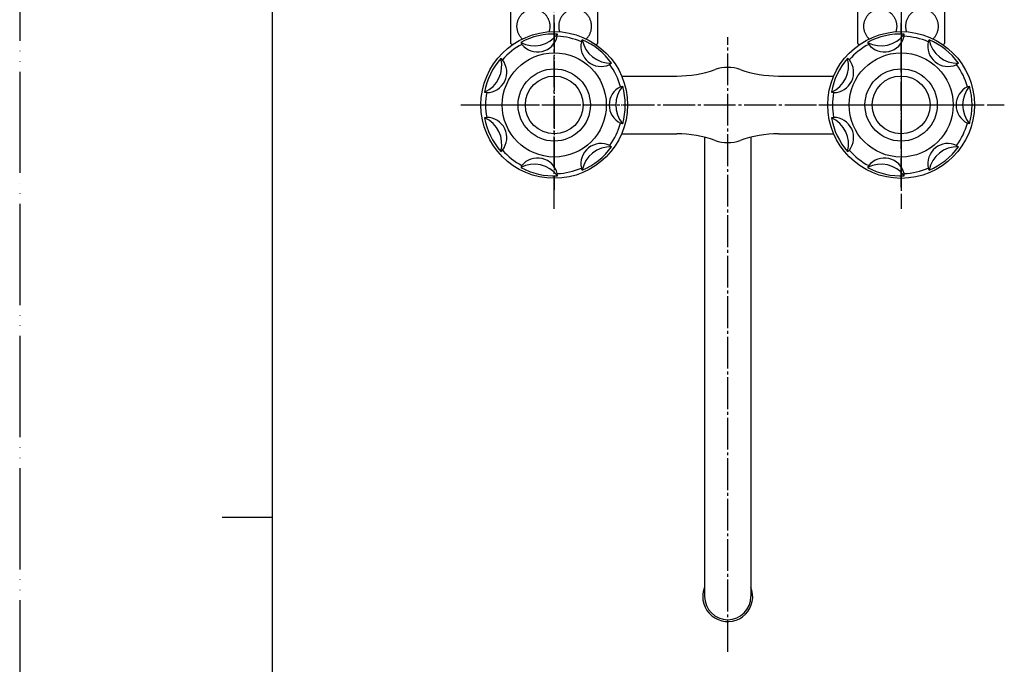
# Model space of a CAD drawing. Units: inches. Extents: x 0 to 735, y 0 to 1040.
# Drawn here: x 0 to 341, y 469 to 692 of the extents above; entities that cross this region are included whole.
import ezdxf

# ---------------------------------------------------------------- set-up
doc = ezdxf.new("R2010")
doc.units = ezdxf.units.IN
doc.linetypes.add('DASH_CENTER', pattern=[14, 11, -1, 1, -1])
doc.linetypes.add('PHANTOM', pattern=[13, 10, -1, 0, -1, 0, -1])
doc.layers.add('1', color=7, linetype='Continuous')

# ---------------------------------------------------------------- blocks, each defined once
blk = doc.blocks.new('60-1-16-170', base_point=(32.2, 383.63))
at = {"color": 7, "linetype": 'Continuous'}
for p, q in [((236.95, 651.35), (236.95, 492.39)), ((252.95, 651.33), (252.95, 492.39))]:
    blk.add_line(p, q, dxfattribs=at)
for radius, start, end in [(8.65, 157.685, 180), (8.65, 180, 22.315), (8, 180, 0)]:
    blk.add_arc((244.95, 492.39), radius, start, end, dxfattribs=at)
blk = doc.blocks.new('84-35-LHK__1', base_point=(108.86, 2060.73))
at = {"layer": '1', "color": 7, "linetype": 'Continuous'}
blk.add_circle((184.95, 662.39), 10, dxfattribs=at)
blk = doc.blocks.new('84-34-PK', base_point=(52.64, 1553.55))
at = {"layer": '1', "color": 7, "linetype": 'Continuous'}
blk.add_circle((184.95, 662.39), 12.5, dxfattribs=at)
blk = doc.blocks.new('84-34X-P-LH', base_point=(-47.78, 4825.47))
at = {"layer": '1'}
for name, p in [('84-34-PK', (52.64, 1553.55)), ('84-35-LHK__1', (108.86, 2060.73))]:
    blk.add_blockref(name, p, dxfattribs=at)
blk = doc.blocks.new('84-35-LHK__2', base_point=(282.78, 1747.52))
at = {"layer": '1', "color": 7, "linetype": 'Continuous'}
blk.add_circle((304.95, 662.39), 10, dxfattribs=at)
blk = doc.blocks.new('84-34-BK', base_point=(269.1, 1636.17))
at = {"layer": '1', "color": 7, "linetype": 'Continuous'}
blk.add_circle((304.95, 662.39), 12.5, dxfattribs=at)
blk = doc.blocks.new('84-34X-B-LH', base_point=(-153.58, 5084.17))
for name, p in [('84-34-BK', (269.1, 1636.17)), ('84-35-LHK__2', (282.78, 1747.52))]:
    blk.add_blockref(name, p)
blk = doc.blocks.new('81-8-LHK__3', base_point=(72.7, 1497.05))
at = {"layer": '1', "color": 4, "linetype": 'PHANTOM'}
for p, q in [((184.95, 690.5), (184.95, 633.04)), ((156.43, 662.39), (212.23, 662.39))]:
    blk.add_line(p, q, dxfattribs=at)
at = {"layer": '1', "color": 7, "linetype": 'Continuous'}
for p, q in [((185.98, 686.13), (186.01, 686.9)), ((194.33, 684.23), (194.63, 684.93)), ((173.36, 684.01), (173.72, 683.33)), ((167.03, 678), (166.45, 678.5)), ((204.78, 676.84), (203.95, 676.29)), ((207.87, 668.67), (208.61, 668.88)), ((160.82, 666.8), (161.57, 666.67)), ((161.57, 658.1), (160.82, 657.97)), ((208.61, 655.9), (207.87, 656.1)), ((204.16, 648.38), (204.78, 647.93)), ((166.45, 646.27), (167.03, 646.78)), ((173.72, 641.44), (173.36, 640.76)), ((194.63, 639.84), (194.33, 640.54)), ((186.01, 637.87), (185.98, 638.64))]:
    blk.add_line(p, q, dxfattribs=at)
for radius in [25.37, 18]:
    blk.add_circle((184.95, 662.39), radius, dxfattribs=at)
for centre, radius, start, end in [((184.95, 662.39), 24.54, 87.5196, 118.1946), ((177.99, 692.87), 10, -117.6071, -36.6786), ((179.17, 687.73), 7, -141.0536, -13.2321), ((184.95, 662.39), 23.77, 66.7661, 87.5196), ((184.95, 662.39), 24.54, 36.0911, 66.7661), ((204.45, 686.83), 10, -169.0357, -88.1072), ((184.95, 662.39), 23.77, 118.1946, 138.9482), ((201.16, 682.71), 7, 167.5178, -66.5177), ((184.95, 662.39), 24.54, 138.9482, 169.6232), ((156.78, 675.95), 10, -66.1785, 14.7499), ((161.53, 673.67), 7, -89.6251, 38.1965), ((201.16, 682.71), 7, -66.5177, -64.6606), ((184.95, 662.39), 23.77, 15.3375, 36.0911), ((210.95, 662.39), 7, 116.0892, -116.0892), ((216.22, 662.39), 10, 139.5358, -139.5358), ((184.95, 662.39), 24.54, -15.3375, 15.3375), ((184.95, 662.39), 23.77, 169.6232, -169.6232), ((184.95, 662.39), 24.54, -169.6232, -138.9482), ((156.78, 648.82), 10, -14.7499, 66.1785), ((161.53, 651.1), 7, -38.1965, 89.6251), ((184.95, 662.39), 23.77, -36.0911, -15.3375), ((201.16, 642.06), 7, 64.6606, -167.5178), ((204.45, 637.94), 10, 88.1072, 169.0357), ((184.95, 662.39), 24.54, -66.7661, -36.0911), ((184.95, 662.39), 23.77, -138.9482, -118.1946), ((179.17, 637.04), 7, 13.2321, 141.0536), ((177.99, 631.9), 10, 36.6786, 117.6071), ((184.95, 662.39), 24.54, -118.1946, -87.5196), ((184.95, 662.39), 23.77, -87.5196, -66.7661)]:
    blk.add_arc(centre, radius, start, end, dxfattribs=at)
blk = doc.blocks.new('81-8-2LHC__4', base_point=(-181.39, 5106.2))
at = {"layer": '1', "color": 4, "linetype": 'PHANTOM'}
for p, q in [((184.95, 690.75), (184.95, 634.02)), ((156.59, 662.39), (213.32, 662.39))]:
    blk.add_line(p, q, dxfattribs=at)
at = {"layer": '1'}
blk.add_blockref('81-8-LHK__3', (72.7, 1497.05), dxfattribs=at)
blk = doc.blocks.new('81-8-LHK__5', base_point=(156.61, 1504.43))
at = {"layer": '1', "color": 4, "linetype": 'PHANTOM'}
for p, q in [((304.95, 690.5), (304.95, 633.04)), ((276.43, 662.39), (332.23, 662.39))]:
    blk.add_line(p, q, dxfattribs=at)
at = {"layer": '1', "color": 7, "linetype": 'Continuous'}
for p, q in [((305.98, 686.13), (306.01, 686.9)), ((314.33, 684.23), (314.63, 684.93)), ((293.36, 684.01), (293.72, 683.33)), ((287.03, 678), (286.45, 678.5)), ((324.78, 676.84), (323.95, 676.29)), ((327.87, 668.67), (328.61, 668.88)), ((280.82, 666.8), (281.57, 666.67)), ((281.57, 658.1), (280.82, 657.97)), ((328.61, 655.9), (327.87, 656.1)), ((324.16, 648.38), (324.78, 647.93)), ((286.45, 646.27), (287.03, 646.78)), ((293.72, 641.44), (293.36, 640.76)), ((314.63, 639.84), (314.33, 640.54)), ((306.01, 637.87), (305.98, 638.64))]:
    blk.add_line(p, q, dxfattribs=at)
for radius in [25.37, 18]:
    blk.add_circle((304.95, 662.39), radius, dxfattribs=at)
for centre, radius, start, end in [((304.95, 662.39), 24.54, 87.5196, 118.1946), ((297.99, 692.87), 10, -117.6071, -36.6786), ((299.17, 687.73), 7, -141.0536, -13.2321), ((304.95, 662.39), 23.77, 66.7661, 87.5196), ((324.45, 686.83), 10, -169.0357, -88.1072), ((304.95, 662.39), 24.54, 36.0911, 66.7661), ((304.95, 662.39), 23.77, 118.1946, 138.9482), ((321.16, 682.71), 7, 167.5178, -66.5177), ((276.78, 675.95), 10, -66.1785, 14.7499), ((304.95, 662.39), 24.54, 138.9482, 169.6232), ((281.53, 673.67), 7, -89.6251, 38.1965), ((321.16, 682.71), 7, -66.5177, -64.6606), ((304.95, 662.39), 23.77, 15.3375, 36.0911), ((330.95, 662.39), 7, 116.0892, -116.0892), ((336.22, 662.39), 10, 139.5358, -139.5358), ((304.95, 662.39), 24.54, -15.3375, 15.3375), ((304.95, 662.39), 23.77, 169.6232, -169.6232), ((276.78, 648.82), 10, -14.7499, 66.1785), ((304.95, 662.39), 24.54, -169.6232, -138.9482), ((281.53, 651.1), 7, -38.1965, 89.6251), ((304.95, 662.39), 23.77, -36.0911, -15.3375), ((321.16, 642.06), 7, 64.6606, -167.5178), ((324.45, 637.94), 10, 88.1072, 169.0357), ((304.95, 662.39), 24.54, -66.7661, -36.0911), ((304.95, 662.39), 23.77, -138.9482, -118.1946), ((299.17, 637.04), 7, 13.2321, 141.0536), ((297.99, 631.9), 10, 36.6786, 117.6071), ((304.95, 662.39), 24.54, -118.1946, -87.5196), ((304.95, 662.39), 23.77, -87.5196, -66.7661)]:
    blk.add_arc(centre, radius, start, end, dxfattribs=at)
blk = doc.blocks.new('81-8-2LHC__6', base_point=(38.19, 4780.85))
at = {"layer": '1', "color": 4, "linetype": 'PHANTOM'}
for p, q in [((304.95, 634.02), (304.95, 690.75)), ((276.59, 662.39), (333.32, 662.39))]:
    blk.add_line(p, q, dxfattribs=at)
at = {"layer": '1'}
blk.add_blockref('81-8-LHK__5', (156.61, 1504.43), dxfattribs=at)
blk = doc.blocks.new('_J__A4')
at = {"layer": '1', "color": 4, "linetype": 'PHANTOM'}
blk.add_line((0, 297), (0, 0), dxfattribs=at)
at = {"layer": '1', "color": 7, "linetype": 'Continuous'}
for p, q in [((25, 148.5), (25, 287)), ((25, 10), (25, 148.5))]:
    blk.add_line(p, q, dxfattribs=at)
at = {"layer": '1', "color": 2, "linetype": 'Continuous'}
blk.add_line((25, 148.5), (20, 148.5), dxfattribs=at)
blk = doc.blocks.new('K13-0', base_point=(129.37, 694.47))
at = {"layer": '1', "color": 7, "linetype": 'Continuous'}
for p, q in [((208.26, 672.39), (227.37, 672.39)), ((262.53, 672.39), (281.64, 672.39)), ((208.26, 652.39), (227.37, 652.39)), ((262.53, 652.39), (281.64, 652.39))]:
    blk.add_line(p, q, dxfattribs=at)
for centre, radius, start, end in [((227.37, 712.39), 40, -90, -70.63), ((244.95, 662.39), 13, 90, 109.37), ((244.95, 662.39), 13, 70.63, 90), ((262.53, 712.39), 40, -109.37, -90), ((227.37, 612.39), 40, 70.63, 90), ((262.53, 612.39), 40, 90, 109.37), ((244.95, 662.39), 13, -109.37, -90), ((244.95, 662.39), 13, -90, -70.63)]:
    blk.add_arc(centre, radius, start, end, dxfattribs=at)
blk = doc.blocks.new('32-3__15', base_point=(324.4, 606.02))
at = {"layer": '1', "color": 7, "linetype": 'Continuous'}
for p, q in [((289.95, 683.66), (289.95, 695.54)), ((319.95, 695.54), (319.95, 683.66))]:
    blk.add_line(p, q, dxfattribs=at)
for centre, start, end in [((298.2, 689.31), -145.5885, -141.761), ((311.7, 689.31), -38.239, -34.4115)]:
    blk.add_arc(centre, 10, start, end, dxfattribs=at)
for points, knots in [([(293.9, 685.22), (293.87, 685.25), (293.81, 685.31), (293.62, 685.5), (293.37, 685.79), (293.07, 686.2), (292.8, 686.63), (292.57, 687.09), (292.38, 687.57), (292.23, 688.06), (292.13, 688.57), (292.06, 689.08), (292.04, 689.6), (292.06, 690.12), (292.13, 690.63), (292.23, 691.14), (292.38, 691.63), (292.57, 692.11), (292.8, 692.57), (293.07, 693), (293.37, 693.41), (293.71, 693.8), (294.07, 694.15), (294.47, 694.46), (294.89, 694.74), (295.33, 694.98), (295.79, 695.18), (296.26, 695.33), (296.74, 695.45), (297.24, 695.51), (297.73, 695.54), (298.07, 695.52), (298.23, 695.51)], [0, 0, 0, 0, 0.134824, 0.26985, 0.778483, 1.28709, 1.799046, 2.310979, 2.825626, 3.340257, 3.856653, 4.373039, 4.890037, 5.407035, 5.923422, 6.439817, 6.954448, 7.469096, 7.981029, 8.492984, 9.001591, 9.510224, 10.015269, 10.520342, 11.022019, 11.523722, 12.02264, 12.521577, 13.018688, 13.51581, 14.012297, 14.508783, 14.508783, 14.508783, 14.508783]), ([(298.23, 695.51), (298.4, 695.49), (298.72, 695.45), (299.21, 695.33), (299.68, 695.18), (300.14, 694.98), (300.58, 694.74), (301, 694.46), (301.4, 694.15), (301.76, 693.8), (302.1, 693.41), (302.4, 693), (302.67, 692.57), (302.9, 692.11), (303.09, 691.63), (303.24, 691.14), (303.34, 690.63), (303.41, 690.12), (303.43, 689.6), (303.41, 689.08), (303.34, 688.57), (303.26, 688.17), (303.18, 687.87), (303.14, 687.75), (303.12, 687.68)], [0, 0, 0, 0, 0.497122, 0.994233, 1.493171, 1.992089, 2.493791, 2.995469, 3.500541, 4.005586, 4.514219, 5.022826, 5.534782, 6.046715, 6.561362, 7.075993, 7.592389, 8.108775, 8.625773, 9.142771, 9.659158, 10.175553, 10.37436, 10.572834, 10.572834, 10.572834, 10.572834]), ([(311.67, 695.51), (311.51, 695.49), (311.18, 695.45), (310.69, 695.33), (310.22, 695.18), (309.76, 694.98), (309.32, 694.74), (308.9, 694.46), (308.51, 694.15), (308.14, 693.8), (307.8, 693.41), (307.5, 693), (307.23, 692.57), (307.01, 692.11), (306.82, 691.63), (306.67, 691.14), (306.56, 690.63), (306.49, 690.12), (306.47, 689.6), (306.49, 689.08), (306.56, 688.57), (306.64, 688.17), (306.72, 687.87), (306.76, 687.75), (306.78, 687.68)], [0, 0, 0, 0, 0.497122, 0.994233, 1.493171, 1.992089, 2.493791, 2.995469, 3.500541, 4.005586, 4.514219, 5.022826, 5.534782, 6.046715, 6.561362, 7.075993, 7.592389, 8.108775, 8.625773, 9.142771, 9.659158, 10.175553, 10.37436, 10.572834, 10.572834, 10.572834, 10.572834]), ([(316, 685.22), (316.03, 685.25), (316.1, 685.31), (316.28, 685.5), (316.53, 685.79), (316.84, 686.2), (317.1, 686.63), (317.33, 687.09), (317.52, 687.57), (317.67, 688.06), (317.78, 688.57), (317.84, 689.08), (317.86, 689.6), (317.84, 690.12), (317.78, 690.63), (317.67, 691.14), (317.52, 691.63), (317.33, 692.11), (317.1, 692.57), (316.84, 693), (316.53, 693.41), (316.2, 693.8), (315.83, 694.15), (315.44, 694.46), (315.02, 694.74), (314.58, 694.98), (314.12, 695.18), (313.64, 695.33), (313.16, 695.45), (312.67, 695.51), (312.17, 695.54), (311.84, 695.52), (311.67, 695.51)], [0, 0, 0, 0, 0.134824, 0.26985, 0.778483, 1.28709, 1.799046, 2.310979, 2.825626, 3.340257, 3.856653, 4.373039, 4.890037, 5.407035, 5.923422, 6.439817, 6.954448, 7.469096, 7.981029, 8.492984, 9.001591, 9.510224, 10.015269, 10.520342, 11.022019, 11.523722, 12.02264, 12.521577, 13.018688, 13.51581, 14.012297, 14.508783, 14.508783, 14.508783, 14.508783])]:
    blk.add_open_spline(points, degree=3, knots=knots, dxfattribs=at)
blk = doc.blocks.new('32-3__16', base_point=(204.4, 605.02))
at = {"layer": '1', "color": 7, "linetype": 'Continuous'}
for p, q in [((169.95, 683.66), (169.95, 695.54)), ((199.95, 695.54), (199.95, 683.66))]:
    blk.add_line(p, q, dxfattribs=at)
for centre, start, end in [((178.2, 689.31), -145.5885, -141.761), ((191.7, 689.31), -38.239, -34.4115)]:
    blk.add_arc(centre, 10, start, end, dxfattribs=at)
for points, knots in [([(173.9, 685.22), (173.87, 685.25), (173.81, 685.31), (173.62, 685.5), (173.37, 685.79), (173.07, 686.2), (172.8, 686.63), (172.57, 687.09), (172.38, 687.57), (172.23, 688.06), (172.13, 688.57), (172.06, 689.08), (172.04, 689.6), (172.06, 690.12), (172.13, 690.63), (172.23, 691.14), (172.38, 691.63), (172.57, 692.11), (172.8, 692.57), (173.07, 693), (173.37, 693.41), (173.71, 693.8), (174.07, 694.15), (174.47, 694.46), (174.89, 694.74), (175.33, 694.98), (175.79, 695.18), (176.26, 695.33), (176.74, 695.45), (177.24, 695.51), (177.73, 695.54), (178.07, 695.52), (178.23, 695.51)], [0, 0, 0, 0, 0.134824, 0.26985, 0.778483, 1.28709, 1.799046, 2.310979, 2.825626, 3.340257, 3.856653, 4.373039, 4.890037, 5.407035, 5.923422, 6.439817, 6.954448, 7.469096, 7.981029, 8.492984, 9.001591, 9.510224, 10.015269, 10.520342, 11.022019, 11.523722, 12.02264, 12.521577, 13.018688, 13.51581, 14.012297, 14.508783, 14.508783, 14.508783, 14.508783]), ([(178.23, 695.51), (178.4, 695.49), (178.72, 695.45), (179.21, 695.33), (179.68, 695.18), (180.14, 694.98), (180.58, 694.74), (181, 694.46), (181.4, 694.15), (181.76, 693.8), (182.1, 693.41), (182.4, 693), (182.67, 692.57), (182.9, 692.11), (183.09, 691.63), (183.24, 691.14), (183.34, 690.63), (183.41, 690.12), (183.43, 689.6), (183.41, 689.08), (183.34, 688.57), (183.26, 688.17), (183.18, 687.87), (183.14, 687.75), (183.12, 687.68)], [0, 0, 0, 0, 0.497122, 0.994233, 1.493171, 1.992089, 2.493791, 2.995469, 3.500541, 4.005586, 4.514219, 5.022826, 5.534782, 6.046715, 6.561362, 7.075993, 7.592389, 8.108775, 8.625773, 9.142771, 9.659158, 10.175553, 10.37436, 10.572834, 10.572834, 10.572834, 10.572834]), ([(191.67, 695.51), (191.51, 695.49), (191.18, 695.45), (190.69, 695.33), (190.22, 695.18), (189.76, 694.98), (189.32, 694.74), (188.9, 694.46), (188.51, 694.15), (188.14, 693.8), (187.8, 693.41), (187.5, 693), (187.23, 692.57), (187.01, 692.11), (186.82, 691.63), (186.67, 691.14), (186.56, 690.63), (186.49, 690.12), (186.47, 689.6), (186.49, 689.08), (186.56, 688.57), (186.64, 688.17), (186.72, 687.87), (186.76, 687.75), (186.78, 687.68)], [0, 0, 0, 0, 0.497122, 0.994233, 1.493171, 1.992089, 2.493791, 2.995469, 3.500541, 4.005586, 4.514219, 5.022826, 5.534782, 6.046715, 6.561362, 7.075993, 7.592389, 8.108775, 8.625773, 9.142771, 9.659158, 10.175553, 10.37436, 10.572834, 10.572834, 10.572834, 10.572834]), ([(196, 685.22), (196.03, 685.25), (196.1, 685.31), (196.28, 685.5), (196.53, 685.79), (196.84, 686.2), (197.1, 686.63), (197.33, 687.09), (197.52, 687.57), (197.67, 688.06), (197.78, 688.57), (197.84, 689.08), (197.86, 689.6), (197.84, 690.12), (197.78, 690.63), (197.67, 691.14), (197.52, 691.63), (197.33, 692.11), (197.1, 692.57), (196.84, 693), (196.53, 693.41), (196.2, 693.8), (195.83, 694.15), (195.44, 694.46), (195.02, 694.74), (194.58, 694.98), (194.12, 695.18), (193.64, 695.33), (193.16, 695.45), (192.67, 695.51), (192.17, 695.54), (191.84, 695.52), (191.67, 695.51)], [0, 0, 0, 0, 0.134824, 0.26985, 0.778483, 1.28709, 1.799046, 2.310979, 2.825626, 3.340257, 3.856653, 4.373039, 4.890037, 5.407035, 5.923422, 6.439817, 6.954448, 7.469096, 7.981029, 8.492984, 9.001591, 9.510224, 10.015269, 10.520342, 11.022019, 11.523722, 12.02264, 12.521577, 13.018688, 13.51581, 14.012297, 14.508783, 14.508783, 14.508783, 14.508783])]:
    blk.add_open_spline(points, degree=3, knots=knots, dxfattribs=at)

msp = doc.modelspace()

# ---------------------------------------------------------------- linework, layer by layer
at = {"layer": '1', "color": 2, "linetype": 'DASH_CENTER'}
for p, q in [((184.952, 626.52), (184.952, 757.701)), ((304.952, 757.701), (304.952, 626.52)), ((244.952, 473.238), (244.952, 685.886)), ((152.669, 662.386), (340.648, 662.386))]:
    msp.add_line(p, q, dxfattribs=at)

# ---------------------------------------------------------------- block references
for name, p in [('32-3__16', (204.399, 605.024)), ('32-3__15', (324.399, 606.024)), ('K13-0', (129.369, 694.474)), ('60-1-16-170', (32.202, 383.633))]:
    msp.add_blockref(name, p)
at = {"layer": '1', "xscale": 3.5, "yscale": 3.5, "zscale": 3.5}
msp.add_blockref('_J__A4', (0, 0), dxfattribs=at)
at = {"layer": '1'}
for name, p in [('81-8-2LHC__4', (-181.39, 5106.204)), ('81-8-2LHC__6', (38.193, 4780.847)), ('84-34X-P-LH', (-47.783, 4825.465)), ('84-34X-B-LH', (-153.585, 5084.169))]:
    msp.add_blockref(name, p, dxfattribs=at)

doc.saveas('drawing.dxf')
